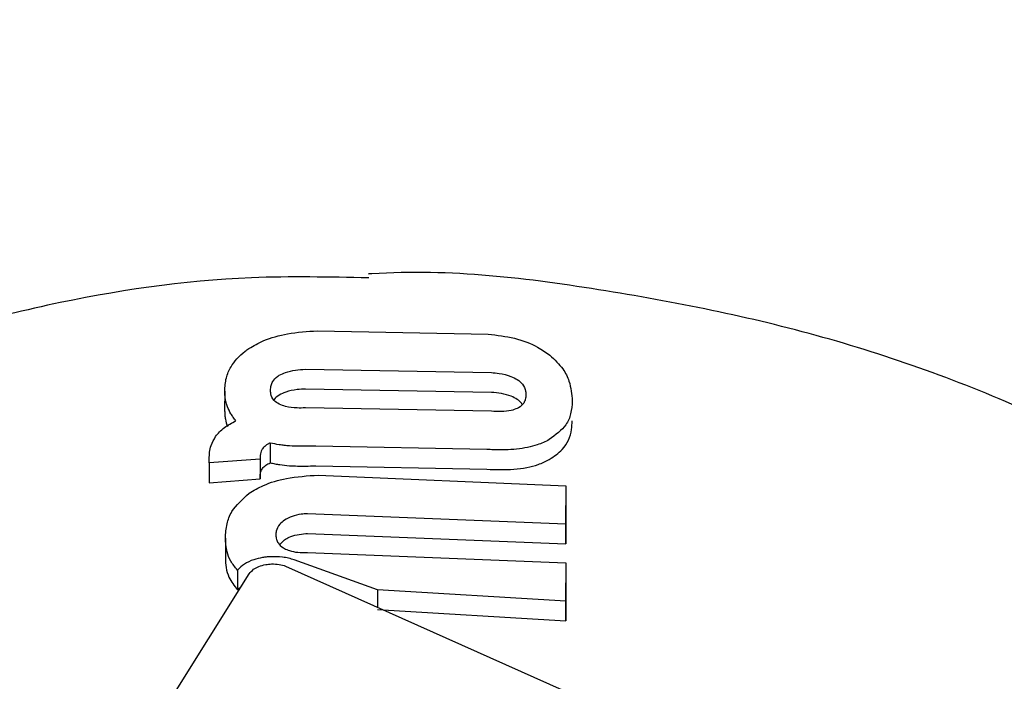
# Model space of a CAD drawing. Units: millimetres. Extents: x 21 to 975, y 243 to 786.
# Drawn here: x 618 to 619, y 595 to 595 of the extents above; entities that cross this region are included whole.
import ezdxf

# ---------------------------------------------------------------- set-up
doc = ezdxf.new("R2010")
doc.units = ezdxf.units.MM
doc.header["$LTSCALE"] = 100
doc.styles.add('SLDTEXTSTYLE0', font='TXT', dxfattribs={"width": 0.75})
doc.dimstyles.new('SLDDIMSTYLE5', dxfattribs={"dimtxt": 15.875, "dimasz": 8, "dimexe": 0, "dimexo": 0.0625, "dimgap": 3.96875, "dimtad": 2, "dimdec": 0, "dimrnd": 1e-09, "dimzin": 12, "dimdsep": 46, "dimtxsty": 'SLDTEXTSTYLE0', "dimblk1": 'DOT', "dimblk2": 'DOT', "dimsah": 1, "dimcen": 0.09, "dimse1": 1, "dimse2": 1, "dimadec": 0, "dimazin": 3, "dimtfac": 1, "dimtdec": 0, "dimtofl": 0, "dimtmove": 0, "dimatfit": 3, "dimldrblk": 'DOT', "dimfxl": 0, "dimfrac": 2, "dimtolj": 1, "dimtzin": 12, "dimarcsym": 0})

# ---------------------------------------------------------------- blocks, each defined once
blk = doc.blocks.new('_Dot')
at = {"color": 0, "linetype": 'ByBlock', "lineweight": -2}
blk.add_line((-0.5, 0), (-1, 0), dxfattribs=at)
at = {"color": 0, "linetype": 'ByBlock', "const_width": 0.5}
blk.add_lwpolyline([(-0.25, 0, 1), (0.25, 0, 1)], format="xyb", close=True, dxfattribs=at)
blk = doc.blocks.new('_D_8')
at = {"color": 7, "linetype": 'Continuous', "lineweight": 18}
blk.add_line((777.49653, 765.7855), (203.70158, 765.7855), dxfattribs=at)
at = {"color": 7, "linetype": 'Continuous', "lineweight": 18, "xscale": 8, "yscale": 8, "rotation": 180.0000000000004}
blk.add_blockref('_Dot', (203.70158, 765.7855, -83.50887), dxfattribs=at)
at = {"color": 7, "linetype": 'Continuous', "lineweight": 18, "xscale": 8, "yscale": 8}
blk.add_blockref('_Dot', (777.49653, 765.7855, -83.50887), dxfattribs=at)
at = {"color": 7, "linetype": 'Continuous', "lineweight": 18, "insert": (473.00426, 786.24945), "char_height": 15.875, "attachment_point": 1, "style": 'SLDTEXTSTYLE0'}
blk.add_mtext('574', dxfattribs=at)

msp = doc.modelspace()

# ---------------------------------------------------------------- linework, layer by layer
at = {"color": 7, "linetype": 'Continuous', "lineweight": 25}
for p, q in [((618.24331, 595.10409), (618.3926, 595.10107)), ((618.23282, 595.07039), (618.39541, 595.0675)), ((618.1623, 595.05138), (618.16229, 595.03404)), ((618.3954, 595.05019), (618.23282, 595.05311)), ((618.3954, 595.0337), (618.23281, 595.03658)), ((618.20217, 595.00593), (618.20217, 594.98863)), ((618.39135, 595.00032), (618.24207, 595.00323)), ((618.14878, 594.98848), (618.14877, 594.97112)), ((618.14878, 594.98848), (618.14878, 594.99215)), ((618.19331, 594.99188), (618.14878, 594.98848)), ((618.19331, 594.99188), (618.1933, 594.97458)), ((618.19331, 594.9935), (618.19331, 594.99188)), ((618.24206, 594.98596), (618.39135, 594.983)), ((618.24392, 594.97787), (618.4605, 594.96856)), ((618.14877, 594.97112), (618.1933, 594.97458)), ((618.1933, 594.97458), (618.1933, 594.9762)), ((618.4605, 594.96856), (618.46049, 594.93505)), ((618.4605, 594.96856), (618.46049, 594.95115)), ((618.46048, 594.91764), (618.46049, 594.95115)), ((618.46049, 594.93505), (618.23484, 594.94407)), ((618.46049, 594.93505), (618.46048, 594.91764)), ((618.23484, 594.9268), (618.46048, 594.91764)), ((618.16291, 594.92284), (618.16291, 594.9055)), ((618.21054, 594.91709), (618.21458, 594.92118)), ((618.23483, 594.91012), (618.46047, 594.90109)), ((618.2959, 594.87763), (618.2231, 594.90377)), ((618.46047, 594.90109), (618.46046, 594.86773)), ((618.46047, 594.90109), (618.46047, 594.88368)), ((618.09743, 594.75378), (618.18384, 594.89156)), ((618.17343, 594.89488), (618.17342, 594.87755)), ((618.21553, 594.8983), (618.569, 594.74033)), ((618.46046, 594.85032), (618.46047, 594.88368)), ((618.17342, 594.87755), (618.17729, 594.88112)), ((618.46046, 594.86773), (618.2959, 594.87763)), ((618.2959, 594.87763), (618.2959, 594.86238)), ((618.46046, 594.86773), (618.46046, 594.85032)), ((618.2959, 594.86038), (618.46046, 594.85032))]:
    msp.add_line(p, q, dxfattribs=at)
for points, knots in [([(619.58851, 593.99388), (619.58854, 594.00556), (619.58871, 594.07205), (619.57139, 594.19851), (619.52367, 594.36671), (619.44598, 594.52958), (619.33957, 594.68291), (619.20752, 594.82041), (619.05321, 594.93729), (618.88063, 595.03161), (618.69334, 595.10151), (618.49518, 595.1417), (618.35817, 595.15849), (618.28891, 595.15375), (618.28785, 595.15368)], [0, 0, 0, 0, 0.019602, 0.111534, 0.203666, 0.299828, 0.39844, 0.497663, 0.596657, 0.69584, 0.796615, 0.896526, 0.998417, 1, 1, 1, 1]), ([(618.28817, 595.15029), (618.25397, 595.15104), (618.15971, 595.15308), (618.00385, 595.12975), (617.83032, 595.0794), (617.66032, 595.00642), (617.54719, 594.9458), (617.48502, 594.91371), (617.47962, 594.91092)], [0, 0, 0, 0, 0.118398, 0.326348, 0.543376, 0.747355, 0.97808, 1, 1, 1, 1]), ([(618.18347, 595.08854), (618.18763, 595.09096), (618.19718, 595.0965), (618.21814, 595.10242), (618.23456, 595.10351), (618.24331, 595.10409)], [0, 0, 0, 0, 0.265467, 0.608365, 1, 1, 1, 1]), ([(618.3926, 595.10107), (618.40038, 595.10019), (618.416, 595.09841), (618.43485, 595.09115), (618.44319, 595.08513), (618.44659, 595.08268)], [0, 0, 0, 0, 0.370658, 0.744135, 1, 1, 1, 1]), ([(618.1623, 595.05138), (618.16255, 595.05523), (618.16301, 595.06229), (618.16795, 595.07417), (618.17538, 595.08292), (618.18234, 595.08776), (618.18347, 595.08854)], [0, 0, 0, 0, 0.3035219, 0.5553655, 0.9282727, 1, 1, 1, 1]), ([(618.44659, 595.08268), (618.4507, 595.07874), (618.45832, 595.07144), (618.46487, 595.05774), (618.46564, 595.04848), (618.46612, 595.04272)], [0, 0, 0, 0, 0.307134, 0.568331, 1, 1, 1, 1]), ([(618.20239, 595.05209), (618.20248, 595.0535), (618.20264, 595.056), (618.2044, 595.06021), (618.20707, 595.06324), (618.20967, 595.06489), (618.21006, 595.06514)], [0, 0, 0, 0, 0.31111, 0.553977, 0.933388, 1, 1, 1, 1]), ([(618.21006, 595.06514), (618.21182, 595.06604), (618.21584, 595.0681), (618.22398, 595.06984), (618.22992, 595.07021), (618.23282, 595.07039)], [0, 0, 0, 0, 0.284316, 0.650381, 1, 1, 1, 1]), ([(618.39541, 595.0675), (618.39771, 595.06729), (618.40358, 595.06675), (618.41186, 595.06487), (618.4163, 595.06243), (618.41807, 595.06145)], [0, 0, 0, 0, 0.278827, 0.711644, 1, 1, 1, 1]), ([(618.41807, 595.06145), (618.41971, 595.06015), (618.42371, 595.05695), (618.4254, 595.05224), (618.42557, 595.04916), (618.42562, 595.04814)], [0, 0, 0, 0, 0.315649, 0.773737, 1, 1, 1, 1]), ([(618.16472, 595.03768), (618.16431, 595.03886), (618.1635, 595.04121), (618.16254, 595.04576), (618.16239, 595.04918), (618.1623, 595.05138)], [0, 0, 0, 0, 0.263253, 0.526493, 1, 1, 1, 1]), ([(618.21005, 595.03986), (618.20839, 595.04093), (618.20436, 595.04354), (618.20262, 595.048), (618.20245, 595.05106), (618.20239, 595.05209)], [0, 0, 0, 0, 0.31534, 0.768595, 1, 1, 1, 1]), ([(618.21005, 595.04785), (618.20822, 595.04663), (618.20586, 595.04505), (618.20512, 595.04319), (618.20495, 595.04277)], [0, 0, 0, 0, 0.771423, 1, 1, 1, 1]), ([(618.23282, 595.05311), (618.23048, 595.05298), (618.22457, 595.05264), (618.21628, 595.05103), (618.21183, 595.04876), (618.21005, 595.04785)], [0, 0, 0, 0, 0.281773, 0.713031, 1, 1, 1, 1]), ([(618.41807, 595.04411), (618.41634, 595.04507), (618.41239, 595.04725), (618.4043, 595.04931), (618.39835, 595.04989), (618.3954, 595.05019)], [0, 0, 0, 0, 0.281321, 0.643786, 1, 1, 1, 1]), ([(618.42562, 595.04814), (618.42553, 595.04675), (618.42537, 595.04426), (618.42363, 595.04029), (618.42098, 595.03764), (618.41842, 595.03635), (618.41806, 595.03617)], [0, 0, 0, 0, 0.311591, 0.556748, 0.937567, 1, 1, 1, 1]), ([(618.17216, 595.02541), (618.17135, 595.02641), (618.16974, 595.0284), (618.16703, 595.03245), (618.16564, 595.03561), (618.16472, 595.03768)], [0, 0, 0, 0, 0.253959, 0.507921, 1, 1, 1, 1]), ([(618.23281, 595.03658), (618.23047, 595.03654), (618.22457, 595.03644), (618.21627, 595.03731), (618.21182, 595.03913), (618.21005, 595.03986)], [0, 0, 0, 0, 0.282025, 0.713117, 1, 1, 1, 1]), ([(618.42244, 595.03975), (618.42152, 595.04101), (618.42041, 595.04254), (618.41843, 595.04386), (618.41807, 595.04411)], [0, 0, 0, 0, 0.815103, 1, 1, 1, 1]), ([(618.46612, 595.04272), (618.46585, 595.03895), (618.46535, 595.03176), (618.46056, 595.01973), (618.45157, 595.01299), (618.44606, 595.00887)], [0, 0, 0, 0, 0.2997, 0.571079, 1, 1, 1, 1]), ([(618.16229, 595.03404), (618.16232, 595.03282), (618.16239, 595.03037), (618.16298, 595.02577), (618.16403, 595.02247), (618.16471, 595.02035)], [0, 0, 0, 0, 0.263225, 0.526459, 1, 1, 1, 1]), ([(618.41806, 595.03617), (618.41633, 595.03551), (618.41238, 595.034), (618.40428, 595.03326), (618.39834, 595.03355), (618.3954, 595.0337)], [0, 0, 0, 0, 0.281585, 0.644544, 1, 1, 1, 1]), ([(618.15443, 595.01169), (618.15547, 595.01302), (618.15754, 595.01569), (618.16299, 595.02053), (618.16858, 595.0235), (618.17216, 595.02541)], [0, 0, 0, 0, 0.263337, 0.526805, 1, 1, 1, 1]), ([(618.44605, 594.99148), (618.45011, 594.99429), (618.46084, 595.00169), (618.46555, 595.01395), (618.46599, 595.02274), (618.46611, 595.0253)], [0, 0, 0, 0, 0.30188, 0.796861, 1, 1, 1, 1]), ([(618.14878, 594.99215), (618.14886, 594.99407), (618.14901, 594.9979), (618.15035, 595.00446), (618.15293, 595.00904), (618.15443, 595.01169)], [0, 0, 0, 0, 0.296614, 0.593359, 1, 1, 1, 1]), ([(618.20217, 595.00593), (618.20141, 595.00557), (618.19988, 595.00485), (618.19739, 595.00323), (618.1962, 595.00187), (618.19543, 595.00098)], [0, 0, 0, 0, 0.260192, 0.520468, 1, 1, 1, 1]), ([(618.2189, 595.00339), (618.2174, 595.00351), (618.21439, 595.00375), (618.20869, 595.00449), (618.20475, 595.00536), (618.20217, 595.00593)], [0, 0, 0, 0, 0.257021, 0.514064, 1, 1, 1, 1]), ([(618.24207, 595.00323), (618.23972, 595.00317), (618.23502, 595.00305), (618.22726, 595.003), (618.22192, 595.00325), (618.2189, 595.00339)], [0, 0, 0, 0, 0.302627, 0.605306, 1, 1, 1, 1]), ([(618.44606, 595.00887), (618.44271, 595.00724), (618.43482, 595.00339), (618.41792, 595.00004), (618.40217, 594.99967), (618.39329, 595.0002), (618.39135, 595.00032)], [0, 0, 0, 0, 0.244142, 0.576371, 0.907891, 1, 1, 1, 1]), ([(618.19543, 595.00098), (618.19497, 595.00022), (618.19406, 594.99871), (618.19343, 594.9962), (618.19335, 594.99447), (618.19331, 594.9935)], [0, 0, 0, 0, 0.306625, 0.612512, 1, 1, 1, 1]), ([(618.19542, 594.98368), (618.19581, 594.98416), (618.19659, 594.98513), (618.19867, 594.98688), (618.20079, 594.98794), (618.20217, 594.98863)], [0, 0, 0, 0, 0.260151, 0.520411, 1, 1, 1, 1]), ([(618.20217, 594.98863), (618.20351, 594.98832), (618.2062, 594.98769), (618.21173, 594.98675), (618.21606, 594.98636), (618.2189, 594.98611)], [0, 0, 0, 0, 0.257038, 0.514074, 1, 1, 1, 1]), ([(618.2189, 594.98611), (618.22121, 594.98599), (618.22583, 594.98576), (618.23359, 594.98575), (618.239, 594.98589), (618.24206, 594.98596)], [0, 0, 0, 0, 0.302964, 0.605677, 1, 1, 1, 1]), ([(618.39135, 594.983), (618.39942, 594.98272), (618.41563, 594.98215), (618.43452, 594.98586), (618.44292, 594.98996), (618.44605, 594.99148)], [0, 0, 0, 0, 0.383471, 0.769906, 1, 1, 1, 1]), ([(618.18368, 594.96195), (618.18766, 594.96436), (618.19676, 594.96987), (618.21776, 594.9761), (618.23457, 594.97724), (618.24392, 594.97787)], [0, 0, 0, 0, 0.257434, 0.58734, 1, 1, 1, 1]), ([(618.1933, 594.9762), (618.19333, 594.97696), (618.19339, 594.97848), (618.19388, 594.981), (618.19487, 594.98272), (618.19542, 594.98368)], [0, 0, 0, 0, 0.305594, 0.611347, 1, 1, 1, 1]), ([(618.16291, 594.92284), (618.16319, 594.92695), (618.1637, 594.93461), (618.16849, 594.94816), (618.17791, 594.95671), (618.18368, 594.96195)], [0, 0, 0, 0, 0.31028, 0.5774651, 1, 1, 1, 1]), ([(618.23484, 594.94407), (618.2329, 594.94395), (618.22821, 594.94366), (618.22073, 594.94197), (618.2167, 594.93967), (618.21459, 594.93846)], [0, 0, 0, 0, 0.252658, 0.609548, 1, 1, 1, 1]), ([(618.21459, 594.93846), (618.21313, 594.9373), (618.20935, 594.9343), (618.20729, 594.92972), (618.2071, 594.92657), (618.20703, 594.92551)], [0, 0, 0, 0, 0.293976, 0.762144, 1, 1, 1, 1]), ([(618.20703, 594.92551), (618.20712, 594.92422), (618.20728, 594.92185), (618.20905, 594.9179), (618.21174, 594.91523), (618.21422, 594.91384), (618.21449, 594.91369)], [0, 0, 0, 0, 0.300022, 0.547431, 0.951753, 1, 1, 1, 1]), ([(618.21458, 594.92118), (618.21589, 594.92197), (618.21896, 594.92385), (618.22545, 594.9259), (618.23119, 594.92665), (618.23433, 594.92678), (618.23484, 594.9268)], [0, 0, 0, 0, 0.2527515, 0.5932573, 0.9336586, 1, 1, 1, 1]), ([(618.17343, 594.89488), (618.17134, 594.89741), (618.16717, 594.90247), (618.16362, 594.9119), (618.16317, 594.9188), (618.16291, 594.92284)], [0, 0, 0, 0, 0.2938969, 0.5873379, 1, 1, 1, 1]), ([(618.21449, 594.91369), (618.21591, 594.91303), (618.21919, 594.91149), (618.22629, 594.9101), (618.23189, 594.91011), (618.23483, 594.91012)], [0, 0, 0, 0, 0.2659387, 0.61407, 1, 1, 1, 1]), ([(618.16291, 594.9055), (618.16305, 594.90263), (618.16333, 594.8969), (618.16587, 594.88732), (618.17064, 594.88116), (618.17342, 594.87755)], [0, 0, 0, 0, 0.29312, 0.586422, 1, 1, 1, 1]), ([(618.19533, 594.90573), (618.19279, 594.90517), (618.18691, 594.90388), (618.17889, 594.90012), (618.17529, 594.89666), (618.17343, 594.89488)], [0, 0, 0, 0, 0.268819, 0.622048, 1, 1, 1, 1]), ([(618.18384, 594.89156), (618.18493, 594.8929), (618.18687, 594.89532), (618.19205, 594.89823), (618.19613, 594.89919), (618.19815, 594.89966)], [0, 0, 0, 0, 0.3888521, 0.6963168, 1, 1, 1, 1]), ([(618.20206, 594.90651), (618.20149, 594.90647), (618.20036, 594.9064), (618.1981, 594.90617), (618.19644, 594.90591), (618.19533, 594.90573)], [0, 0, 0, 0, 0.25066, 0.501323, 1, 1, 1, 1]), ([(618.19815, 594.89966), (618.19988, 594.89988), (618.20385, 594.90037), (618.21001, 594.89988), (618.21371, 594.89882), (618.21553, 594.8983)], [0, 0, 0, 0, 0.2813111, 0.6466179, 1, 1, 1, 1]), ([(618.2231, 594.90377), (618.22149, 594.90426), (618.21827, 594.90526), (618.21131, 594.90653), (618.2057, 594.90652), (618.20206, 594.90651)], [0, 0, 0, 0, 0.2594224, 0.5189503, 1, 1, 1, 1])]:
    msp.add_open_spline(points, degree=3, knots=knots, dxfattribs=at)

# ---------------------------------------------------------------- dimensions: what is measured, and where the dimension line sits
at = {"color": 7, "linetype": 'Continuous', "lineweight": 18}
dim = msp.add_linear_dim(base=(777.49653, 765.7855), p1=(203.70158, 570.12095), p2=(777.49653, 547.12095), dimstyle='SLDDIMSTYLE5', dxfattribs=at)
dim.commit()
dim.dimension.update_dxf_attribs({"geometry": '_D_8', "text_midpoint": (490.59905, 765.7855), "dimtype": 160})

doc.saveas('drawing.dxf')
